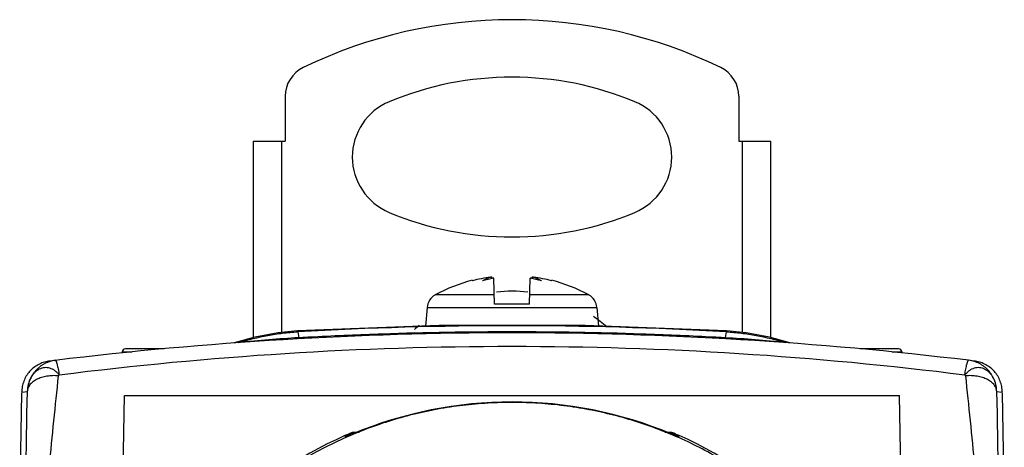
# Model space of a CAD drawing. Units: millimetres. Extents: x 4.4 to 35.2, y 7.6 to 47.4.
# Drawn here: x 4.4 to 35.2, y 34.1 to 47.4 of the extents above; entities that cross this region are included whole.
import ezdxf

# ---------------------------------------------------------------- set-up
doc = ezdxf.new("R2010")
doc.units = ezdxf.units.MM
doc.header["$LTSCALE"] = 3.591614
for name, color, linetype in [('00_COMPONENTS', 7, 'CONTINUOUS'), ('00_COMPONENTS_11', 7, 'CONTINUOUS'), ('00_COMPONENTS_17', 7, 'CONTINUOUS'), ('00_COMPONENTS_21', 7, 'CONTINUOUS'), ('00_COMPONENTS_4', 7, 'CONTINUOUS')]:
    doc.layers.add(name, color=color, linetype=linetype)

msp = doc.modelspace()

# ---------------------------------------------------------------- linework, layer by layer
at = {"layer": '00_COMPONENTS', "color": 7}
for p, q in [((7.617, 37.051), (7.617, 37.02)), ((7.617, 37.051), (7.923, 37.051)), ((8.928, 37.15), (7.716, 37.15)), ((31.918, 37.15), (30.705, 37.15)), ((31.71, 37.051), (32.017, 37.051)), ((32.017, 37.051), (32.017, 37.02))]:
    msp.add_line(p, q, dxfattribs=at)
for centre, start, end in [((7.716, 37.05), 90.0436, 179.9564), ((31.917, 37.05), 0.0436, 89.9564)]:
    msp.add_arc(centre, 0.0991, start, end, dxfattribs=at)
at = {"layer": '00_COMPONENTS_11', "color": 7}
for p, q in [((13.102, 37.711), (13.102, 37.711)), ((13.104, 37.68), (13.114, 37.681)), ((13.104, 37.68), (13.114, 37.681)), ((13.114, 37.681), (13.142, 37.492)), ((26.519, 37.681), (26.492, 37.492)), ((26.519, 37.681), (26.529, 37.68)), ((26.519, 37.681), (26.529, 37.68)), ((26.531, 37.712), (26.531, 37.712)), ((11.762, 37.514), (11.121, 37.332)), ((12.566, 37.429), (12.543, 37.427)), ((13.141, 37.492), (13.152, 37.493)), ((13.141, 37.492), (13.152, 37.493)), ((26.481, 37.493), (26.492, 37.492)), ((26.481, 37.493), (26.492, 37.492)), ((27.086, 37.427), (27.067, 37.429)), ((5.428, 36.777), (5.349, 36.767)), ((5.525, 36.789), (5.487, 36.784)), ((5.508, 36.787), (5.521, 36.788)), ((34.284, 36.767), (34.108, 36.789)), ((4.469, 35.792), (4.468, 35.75)), ((4.469, 35.792), (4.646, 35.814)), ((34.987, 35.814), (35.164, 35.791)), ((35.165, 35.75), (35.164, 35.791)), ((4.468, 35.75), (4.406, 32.25)), ((7.526, 26.428), (7.688, 35.684)), ((7.688, 35.684), (31.945, 35.684)), ((32.107, 26.428), (31.945, 35.684)), ((35.227, 32.25), (35.165, 35.75))]:
    msp.add_line(p, q, dxfattribs=at)
for points in [[(13.102, 37.712), (12.497, 37.653), (11.762, 37.514)], [(26.531, 37.711), (22.105, 37.878), (17.537, 37.878), (13.102, 37.711)], [(28.512, 37.332), (27.88, 37.512), (27.145, 37.652), (26.531, 37.712)]]:
    msp.add_lwpolyline(points, dxfattribs=at)
for centre, radius, start, end in [((19.817, -81.431), 119.08, 83.10658, 96.89516), ((19.817, -80.966), 118.836, 86.76664, 93.23336), ((19.812, -81.757), 119.436, 91.9444, 92.97684), ((19.817, -81.609), 119.288, 88.05104, 91.94895), ((19.745, -82.066), 119.716, 89.96746, 90.10513), ((19.884, -84.404), 122.053, 89.89536, 90.03345), ((19.814, -81.908), 119.586, 87.0237, 88.05479), ((15.287, -0.79), 38.344, 93.208, 96.0256), ((19.777, -81.076), 118.754, 92.97717, 93.1981), ((19.851, -81.158), 118.836, 86.80189, 87.02271), ((24.339, -0.844), 38.398, 83.9716, 86.7852), ((19.817, -75.9), 113.117, 82.80295, 97.19705), ((5.646, 35.795), 1.001, 106.642, 178.9628), ((5.646, 35.795), 1.001, 97.9117, 106.6339), ((5.496, 35.773), 1.028, 176.5118, 178.9441), ((34.135, 35.773), 1.03, 1.0406, 3.4652)]:
    msp.add_arc(centre, radius, start, end, dxfattribs=at)
for points, knots in [([(11.262, 37.342), (11.56, 37.435), (12.017, 37.549), (12.635, 37.644), (12.948, 37.671), (13.104, 37.68)], [0, 0, 0, 0, 0.499343, 0.749447, 1, 1, 1, 1]), ([(13.114, 37.681), (13.113, 37.685), (13.111, 37.693), (13.109, 37.701), (13.106, 37.706), (13.105, 37.709), (13.103, 37.711), (13.102, 37.711)], [0, 0, 0, 0, 0.387423, 0.690333, 0.804927, 0.893096, 1, 1, 1, 1]), ([(26.519, 37.681), (26.52, 37.685), (26.522, 37.693), (26.524, 37.701), (26.527, 37.707), (26.528, 37.71), (26.53, 37.711), (26.531, 37.711)], [0, 0, 0, 0, 0.386343, 0.690447, 0.80561, 0.893926, 1, 1, 1, 1]), ([(26.529, 37.68), (26.685, 37.671), (26.998, 37.644), (27.616, 37.549), (28.072, 37.435), (28.371, 37.342)], [0, 0, 0, 0, 0.250553, 0.500658, 1, 1, 1, 1]), ([(13.153, 37.463), (13.152, 37.463), (13.15, 37.466), (13.147, 37.472), (13.144, 37.481), (13.142, 37.488), (13.141, 37.492)], [0, 0, 0, 0, 0.110299, 0.314115, 0.613868, 1, 1, 1, 1]), ([(26.479, 37.463), (26.48, 37.463), (26.482, 37.464), (26.484, 37.467), (26.487, 37.473), (26.489, 37.481), (26.491, 37.489), (26.492, 37.494)], [0, 0, 0, 0, 0.101586, 0.186388, 0.298513, 0.604276, 1, 1, 1, 1]), ([(5.349, 36.767), (5.293, 36.76), (5.182, 36.737), (5.022, 36.675), (4.874, 36.587), (4.742, 36.475), (4.632, 36.339), (4.547, 36.183), (4.492, 36.013), (4.474, 35.895), (4.47, 35.836)], [0, 0, 0, 0, 0.121963, 0.244309, 0.367419, 0.491577, 0.61693, 0.743536, 0.871298, 1, 1, 1, 1]), ([(5.525, 36.789), (5.527, 36.789), (5.53, 36.788), (5.533, 36.785), (5.537, 36.78), (5.542, 36.771), (5.548, 36.758), (5.555, 36.741), (5.565, 36.71), (5.572, 36.685), (5.576, 36.667)], [0, 0, 0, 0, 0.038172, 0.063852, 0.095371, 0.177707, 0.287173, 0.424287, 0.58912, 1, 1, 1, 1]), ([(33.988, 36.325), (33.994, 36.358), (34.005, 36.422), (34.022, 36.513), (34.039, 36.594), (34.053, 36.654), (34.064, 36.695), (34.071, 36.72), (34.078, 36.741), (34.085, 36.758), (34.091, 36.772), (34.096, 36.78), (34.1, 36.785), (34.103, 36.788), (34.106, 36.789), (34.108, 36.789)], [0, 0, 0, 0, 0.208516, 0.401717, 0.574191, 0.720562, 0.782407, 0.836381, 0.882475, 0.920705, 0.951133, 0.973937, 0.982629, 0.989676, 1, 1, 1, 1]), ([(34.988, 35.814), (34.987, 35.873), (34.975, 35.993), (34.924, 36.166), (34.844, 36.327), (34.736, 36.472), (34.604, 36.594), (34.452, 36.691), (34.285, 36.759), (34.168, 36.784), (34.108, 36.791)], [0, 0, 0, 0, 0.125003, 0.249999, 0.375001, 0.5, 0.625, 0.750001, 0.874998, 1, 1, 1, 1]), ([(35.163, 35.836), (35.159, 35.895), (35.142, 36.013), (35.086, 36.183), (35.001, 36.339), (34.891, 36.475), (34.759, 36.587), (34.611, 36.675), (34.451, 36.737), (34.34, 36.76), (34.284, 36.767)], [0, 0, 0, 0, 0.128705, 0.256465, 0.38307, 0.508426, 0.632586, 0.755694, 0.878037, 1, 1, 1, 1]), ([(5.645, 36.325), (5.626, 36.351), (5.584, 36.4), (5.512, 36.463), (5.434, 36.511), (5.351, 36.544), (5.265, 36.561), (5.179, 36.56), (5.093, 36.543), (5.011, 36.509), (4.934, 36.46), (4.863, 36.397), (4.801, 36.321), (4.729, 36.203), (4.665, 36.033), (4.647, 35.888), (4.645, 35.814)], [0, 0, 0, 0, 0.063775, 0.125289, 0.184628, 0.242017, 0.298037, 0.353671, 0.409689, 0.466808, 0.52573, 0.586882, 0.650659, 0.717059, 0.855891, 1, 1, 1, 1]), ([(5.576, 36.667), (5.582, 36.645), (5.594, 36.595), (5.618, 36.482), (5.634, 36.39), (5.645, 36.325)], [0, 0, 0, 0, 0.198683, 0.43411, 1, 1, 1, 1]), ([(34.988, 35.814), (34.987, 35.888), (34.969, 36.033), (34.906, 36.203), (34.834, 36.321), (34.771, 36.397), (34.7, 36.46), (34.623, 36.508), (34.54, 36.542), (34.455, 36.559), (34.368, 36.56), (34.282, 36.544), (34.199, 36.511), (34.122, 36.462), (34.053, 36.398), (34.01, 36.35), (33.988, 36.325)], [0, 0, 0, 0, 0.144294, 0.282817, 0.34916, 0.413024, 0.47423, 0.533184, 0.590464, 0.64663, 0.70238, 0.758516, 0.815762, 0.874567, 0.935719, 1, 1, 1, 1]), ([(5.612, 36.303), (5.513, 35.363), (5.318, 33.43), (4.93, 29.433), (4.645, 26.375), (4.452, 24.31)], [0, 0, 0, 0, 0.235387, 0.483631, 1, 1, 1, 1]), ([(5.612, 36.303), (5.554, 36.308), (5.437, 36.311), (5.261, 36.294), (5.093, 36.254), (4.94, 36.194), (4.831, 36.126), (4.761, 36.064), (4.719, 36.015), (4.686, 35.965), (4.656, 35.898), (4.646, 35.845), (4.645, 35.81)], [0, 0, 0, 0, 0.14582, 0.294962, 0.441572, 0.579931, 0.705318, 0.762562, 0.816015, 0.865853, 0.91272, 1, 1, 1, 1]), ([(5.612, 36.303), (5.612, 36.305), (5.613, 36.308), (5.616, 36.311), (5.62, 36.314), (5.626, 36.317), (5.635, 36.32), (5.642, 36.323), (5.645, 36.325)], [0, 0, 0, 0, 0.104402, 0.20795, 0.320932, 0.445778, 0.720701, 1, 1, 1, 1]), ([(33.988, 36.325), (33.991, 36.323), (33.998, 36.32), (34.007, 36.317), (34.013, 36.314), (34.017, 36.311), (34.02, 36.308), (34.021, 36.305), (34.021, 36.303)], [0, 0, 0, 0, 0.277575, 0.553461, 0.679143, 0.792554, 0.895871, 1, 1, 1, 1]), ([(34.988, 35.81), (34.987, 35.845), (34.977, 35.898), (34.947, 35.965), (34.914, 36.015), (34.872, 36.064), (34.802, 36.126), (34.693, 36.194), (34.54, 36.254), (34.372, 36.294), (34.196, 36.311), (34.079, 36.308), (34.021, 36.303)], [0, 0, 0, 0, 0.08728, 0.134146, 0.183982, 0.237432, 0.294674, 0.420062, 0.558423, 0.705037, 0.854181, 1, 1, 1, 1]), ([(35.181, 24.31), (34.988, 26.375), (34.703, 29.433), (34.315, 33.43), (34.12, 35.363), (34.021, 36.303)], [0, 0, 0, 0, 0.516369, 0.764613, 1, 1, 1, 1]), ([(4.452, 24.31), (4.487, 26.325), (4.553, 30.158), (4.616, 33.991), (4.646, 35.809)], [0, 0, 0, 0, 0.525806, 1, 1, 1, 1]), ([(34.987, 35.809), (35.017, 33.991), (35.08, 30.158), (35.146, 26.325), (35.181, 24.31)], [0, 0, 0, 0, 0.474194, 1, 1, 1, 1])]:
    msp.add_open_spline(points, degree=3, knots=knots, dxfattribs=at)
at = {"layer": '00_COMPONENTS_17', "color": 7}
for p, q in [((14.812, 34.53), (14.837, 34.54)), ((14.813, 34.527), (14.837, 34.54)), ((14.837, 34.54), (15.032, 34.541)), ((14.837, 34.516), (14.837, 34.54)), ((24.601, 34.541), (24.796, 34.54)), ((24.796, 34.54), (24.796, 34.516)), ((24.796, 34.54), (24.821, 34.53)), ((24.796, 34.54), (24.82, 34.527)), ((14.604, 34.399), (14.604, 34.416)), ((14.604, 34.416), (14.644, 34.416)), ((14.83, 34.513), (14.837, 34.516)), ((14.837, 34.516), (14.945, 34.516)), ((14.837, 34.487), (14.837, 34.499)), ((14.837, 34.499), (14.88, 34.499)), ((24.688, 34.516), (24.796, 34.516)), ((24.753, 34.499), (24.796, 34.499)), ((24.796, 34.516), (24.803, 34.513)), ((24.796, 34.499), (24.796, 34.487)), ((24.989, 34.416), (25.029, 34.416)), ((25.029, 34.416), (25.029, 34.399))]:
    msp.add_line(p, q, dxfattribs=at)
for centre, radius, start, end in [((19.817, 22.586), 12.901, 67.2924, 112.7076), ((19.81, 22.658), 12.881, 112.8283, 113.9137), ((19.824, 22.658), 12.881, 66.0877, 67.1731), ((19.816, 22.569), 12.9, 112.7075, 157.2902), ((19.817, 22.64), 12.9, 113.9112, 157.289), ((19.817, 22.597), 12.901, 112.7078, 113.8319), ((19.795, 22.665), 12.846, 113.4564, 113.8328), ((19.816, 22.617), 12.899, 113.0825, 113.4572), ((19.835, 22.571), 12.949, 112.7385, 113.0817), ((19.817, 22.598), 12.9, 66.168, 67.2923), ((19.819, 22.622), 12.893, 66.9174, 67.2622), ((19.816, 22.615), 12.901, 66.5428, 66.9175), ((19.814, 22.61), 12.907, 66.1681, 66.5427), ((19.817, 22.641), 12.9, 22.7095, 66.0902)]:
    msp.add_arc(centre, radius, start, end, dxfattribs=at)
msp.add_open_spline([(32.717, 22.57), (32.717, 23.098), (32.668, 23.892), (32.506, 24.937), (32.336, 25.712), (32.12, 26.475), (31.857, 27.223), (31.548, 27.954), (31.195, 28.665), (30.799, 29.352), (30.362, 30.014), (29.884, 30.648), (29.197, 31.452), (28.248, 32.376), (26.982, 33.335), (25.608, 34.133), (24.389, 34.652), (23.382, 34.975), (22.613, 35.171), (21.834, 35.319), (21.047, 35.419), (20.255, 35.47), (19.462, 35.473), (18.67, 35.426), (17.882, 35.332), (17.101, 35.189), (16.075, 34.935), (15.324, 34.673), (14.837, 34.469)], degree=3, knots=[0, 0, 0, 0, 0.062478, 0.093738, 0.124991, 0.156244, 0.187499, 0.218755, 0.25001, 0.281265, 0.31252, 0.343775, 0.375031, 0.437512, 0.499994, 0.562476, 0.624958, 0.656214, 0.68747, 0.718726, 0.749982, 0.781238, 0.812494, 0.84375, 0.875004, 0.906259, 0.93752, 1, 1, 1, 1], dxfattribs=at)
at = {"layer": '00_COMPONENTS_21', "color": 7}
for p, q in [((18.574, 39.293), (18.578, 39.28)), ((19.147, 39.391), (19.173, 39.394)), ((19.267, 38.55), (19.245, 39.362)), ((20.367, 38.55), (20.388, 39.362)), ((20.46, 39.394), (20.487, 39.391)), ((21.055, 39.28), (21.059, 39.293)), ((19.259, 38.836), (17.417, 38.836)), ((22.216, 38.836), (20.374, 38.836)), ((20.367, 38.55), (19.267, 38.55)), ((17.159, 38.441), (17.108, 37.862)), ((17.159, 38.441), (22.474, 38.441)), ((22.474, 38.441), (22.525, 37.862))]:
    msp.add_line(p, q, dxfattribs=at)
for centre, radius, start, end in [((19.813, 34.46), 4.99, 104.3867, 118.7023), ((19.812, 34.472), 4.964, 97.7065, 104.3926), ((19.456, 38.334), 1.097, 106.3043, 120.7625), ((20.092, 35.028), 4.414, 101.0563, 105.7385), ((19.464, 38.31), 1.123, 105.029, 106.366), ((19.26, 38.617), 0.781, 95.5961, 96.4771), ((18.153, 38.928), 1.121, 22.0339, 24.547), ((18.125, 38.94), 1.152, 20.8562, 23.2462), ((20.048, 35.218), 4.221, 100.9643, 101.6088), ((19.589, 35.236), 4.202, 78.3898, 79.0371), ((19.537, 35.012), 4.43, 74.2687, 78.9338), ((21.531, 38.931), 1.177, 156.7794, 159.1182), ((21.471, 38.932), 1.111, 155.442, 157.9771), ((20.367, 38.556), 0.843, 83.6441, 84.3656), ((20.169, 38.309), 1.123, 73.6344, 74.9706), ((20.177, 38.334), 1.097, 59.2375, 73.6957), ((19.821, 34.472), 4.964, 75.6074, 82.2935), ((19.82, 34.46), 4.99, 61.2977, 75.6133), ((17.657, 38.397), 0.5, 118.6791, 175), ((21.976, 38.397), 0.5, 5, 61.3209)]:
    msp.add_arc(centre, radius, start, end, dxfattribs=at)
at = {"layer": '00_COMPONENTS_4', "color": 7}
for p, q in [((12.717, 45.051), (12.717, 43.65)), ((26.917, 45.051), (26.917, 43.65)), ((11.717, 43.65), (11.717, 37.501)), ((11.717, 43.65), (12.717, 43.65)), ((12.617, 37.665), (12.617, 43.65)), ((26.917, 43.65), (27.917, 43.65)), ((27.017, 43.65), (27.017, 37.664)), ((27.917, 37.501), (27.917, 43.65))]:
    msp.add_line(p, q, dxfattribs=at)
for centre, radius, start, end in [((19.817, 32.448), 15.002, 64.1721, 115.8279), ((13.717, 45.051), 1, 115.8391, 179.9916), ((25.916, 45.051), 1, 0.0084, 64.1609), ((19.817, 35.649), 10.001, 67.3816, 112.6184), ((16.692, 43.15), 1.875, 112.6199, 247.3801), ((22.942, 43.15), 1.875, 292.6199, 67.3801), ((19.817, 50.65), 10.001, 247.3816, 292.6184), ((19.817, 34.45), 4.5, 83.6653, 96.1852), ((19.817, 34.45), 4.5, 48.7138, 55.553), ((19.817, 34.45), 4.5, 130.191, 132.7882)]:
    msp.add_arc(centre, radius, start, end, dxfattribs=at)

doc.saveas('drawing.dxf')
